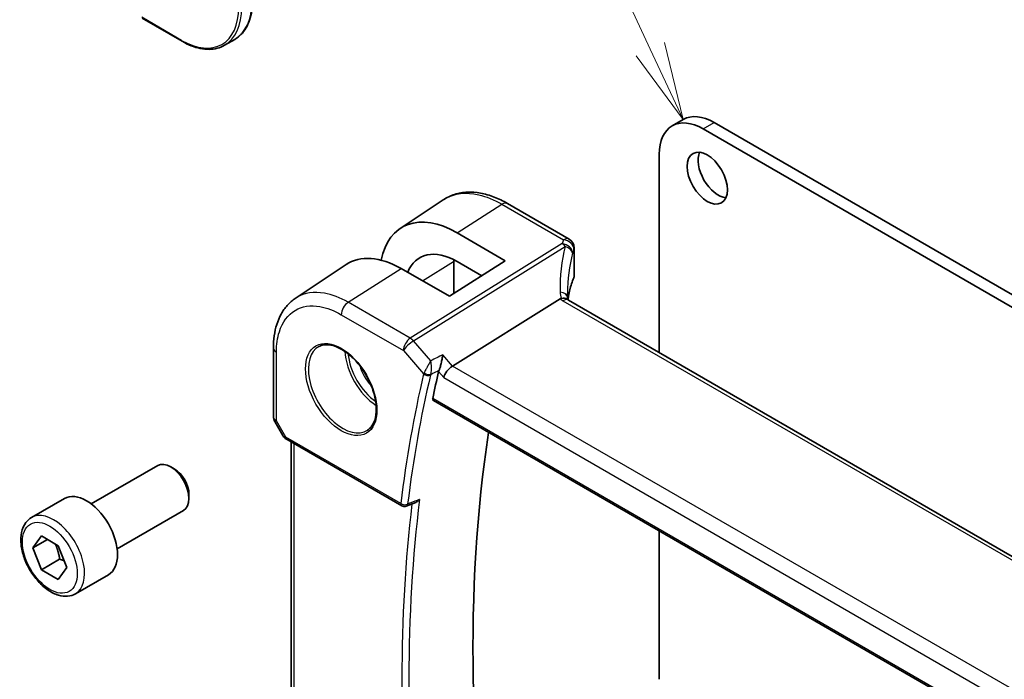
# Model space of a CAD drawing. Units: millimetres. Extents: x 0 to 6296, y 0 to 1124.
# Drawn here: x 640 to 735, y 364 to 427 of the extents above; entities that cross this region are included whole.
import ezdxf

# ---------------------------------------------------------------- set-up
doc = ezdxf.new("R2010")
doc.units = ezdxf.units.MM
doc.layers.add('Symbol (TK)', color=100, linetype='Continuous', lineweight=18, true_color=0x00ff3f)
doc.layers.add('Visible (ISO)', color=7, linetype='Continuous', lineweight=35)
doc.layers.add('Visible Narrow (ISO)', color=7, linetype='Continuous', lineweight=25)
doc.styles.add('Note Text (TK2)', font='MS PGothic.ttf')

# ---------------------------------------------------------------- blocks, each defined once
blk = doc.blocks.new('バルーン1')
at = {"layer": 'Symbol (TK)', "color": 100, "true_color": 0x00ff40}
for p, q in [((220.989, 161.451), (208.105, 189.074)), ((220.989, 161.451), (222.046, 159.186)), ((222.046, 159.186), (221.442, 161.663)), ((220.536, 161.24), (222.046, 159.186))]:
    blk.add_line(p, q, dxfattribs=at)
at = {"layer": 'Symbol (TK)'}
blk.add_circle((206.841, 191.782), 3, dxfattribs=at)
at = {"layer": 'Symbol (TK)', "color": 7, "insert": (206.841, 191.759), "char_height": 2, "attachment_point": 5, "style": 'Note Text (TK2)'}
blk.add_mtext('1', dxfattribs=at)

msp = doc.modelspace()

# ---------------------------------------------------------------- linework, layer by layer
at = {"layer": 'Visible (ISO)'}
for p, q in [((652.2188, 427.4761), (656.0726, 425.2512)), ((661.1625, 425.4364), (660.1726, 424.8648)), ((703.4125, 417.0871), (704.4732, 417.6995)), ((706.4125, 416.7899), (851.6169, 332.9561)), ((707.4732, 417.4023), (852.6775, 333.5685)), ((702.1699, 395.1923), (702.1699, 414.3404)), ((677.148, 407.1757), (681.2946, 409.9372)), ((687.5019, 409.5902), (693.4572, 406.152)), ((682.6323, 406.7569), (687.2853, 404.0507)), ((693.9572, 405.2859), (693.9572, 402.6095)), ((667.0157, 400.4229), (671.9139, 403.6852)), ((681.9113, 400.6228), (677.2301, 403.3056)), ((687.2853, 404.0507), (681.9113, 400.6228)), ((682.34, 404.0635), (682.34, 400.8963)), ((685.0149, 402.6025), (682.6334, 403.9873)), ((682.1894, 393.8863), (692.5995, 400.3719)), ((828.6876, 322.1472), (693.3955, 400.2582)), ((664.8984, 389.021), (664.8984, 395.6408)), ((680.3459, 390.5613), (817.9102, 311.1385)), ((665.0323, 388.521), (665.815, 387.1654)), ((666.2161, 386.7881), (677.2961, 380.3911)), ((666.6105, 352.4325), (666.6105, 386.5604)), ((647.3072, 380.5716), (653.727, 384.2781)), ((655.324, 383.9539), (654.977, 384.1542)), ((656.7448, 381.4931), (656.7448, 381.0924)), ((641.5318, 379.2579), (644.7138, 381.095)), ((677.7323, 380.3601), (678.6397, 380.7242)), ((649.8072, 376.2415), (656.227, 379.9479)), ((702.1699, 363.636), (702.1699, 377.9612)), ((641.6702, 376.3209), (642.4905, 377.4779)), ((643.0807, 377.1353), (641.6702, 376.3209)), ((642.4905, 377.4779), (644.1235, 376.5301)), ((642.483, 374.2162), (641.6702, 376.3209)), ((644.1235, 376.5301), (644.9362, 374.4254)), ((644.2508, 375.2368), (642.483, 374.2162)), ((644.116, 373.2684), (642.483, 374.2162)), ((644.9362, 374.4254), (644.116, 373.2684)), ((645.7818, 371.8966), (648.9638, 373.7338))]:
    msp.add_line(p, q, dxfattribs=at)
for centre, radius, start, end in [((692.9572, 405.2859), 1, 0, 60), ((665.8984, 389.021), 1, 180, 210), ((677.5461, 380.8241), 0.5, 240, 291.866568)]:
    msp.add_arc(centre, radius, start, end, dxfattribs=at)
for centre, major_axis, ratio, start_param, end_param in [((706.4125, 411.8909), (-3, 5.1962), 0.5773503, 5.4977871, 7.0685835), ((707.4732, 412.5033), (-3, 5.1962), 0.5773503, 5.4977871, 6.2831853), ((707.8621, 412.6462), (1.375, -2.3816), 0.5773503, 3.5375532, 5.8872247), ((682.6309, 398.0861), (5.2825, -9.2136), 0.5753322, 2.3577456, 3.7238732), ((682.6328, 398.0837), (-3.5966, 6.2731), 0.5753319, 5.4993989, 6.7091745), ((677.2315, 394.9553), (-5.1399, 8.8405), 0.5793612, 5.4962119, 6.3185073), ((714.7686, 396.8785), (-19.5687, 11.3044), 0.7799552, 0.4233297, 0.4437132), ((682.0597, 393.1885), (-0.6441, -0.7798), 0.4311662, 4.0517886, 5.5702251), ((795.9146, 295.2646), (-83.6343, 144.8589), 0.5773503, 0.5514688, 0.5733621), ((801.925, 298.7347), (-83.2625, 144.2149), 0.5773503, 0.6256156, 0.9910176), ((654.977, 382.113), (-1.25, 2.1651), 0.5773503, 3.1415927, 6.2831853), ((655.324, 382.3134), (-1.0046, 1.7401), 0.5773503, 3.9269908, 5.4977871), ((646.8388, 377.4144), (-2.125, 3.6806), 0.5773503, 3.1415927, 6.2831853)]:
    msp.add_ellipse(centre, major_axis=major_axis, ratio=ratio, start_param=start_param, end_param=end_param, dxfattribs=at)
msp.add_ellipse((706.8014, 412.0338), major_axis=(1.375, -2.3816), ratio=0.5773503, dxfattribs=at)
for points, knots in [([(661.1625, 425.4364), (661.3824, 425.5634), (661.585, 425.7203), (661.9488, 426.0885), (662.11, 426.2996), (662.3878, 426.7686), (662.5043, 427.0266), (662.6909, 427.5822), (662.7611, 427.8798), (662.8546, 428.5076), (662.878, 428.8377), (662.878, 429.1803)], [3.92699082, 3.92699082, 3.92699082, 3.92699082, 4.08407045, 4.08407045, 4.24115008, 4.24115008, 4.39822972, 4.39822972, 4.55530935, 4.55530935, 4.71238898, 4.71238898, 4.71238898, 4.71238898]), ([(660.1726, 424.8648), (659.9527, 424.7379), (659.7154, 424.641), (659.2147, 424.51), (658.9513, 424.4759), (658.4062, 424.4699), (658.1245, 424.498), (657.5501, 424.6141), (657.2572, 424.7021), (656.6668, 424.935), (656.3692, 425.0799), (656.0726, 425.2512)], [2.35619449, 2.35619449, 2.35619449, 2.35619449, 2.51327412, 2.51327412, 2.67035376, 2.67035376, 2.82743339, 2.82743339, 2.98451302, 2.98451302, 3.14159265, 3.14159265, 3.14159265, 3.14159265]), ([(687.5019, 409.5902), (687.0753, 409.8366), (686.6435, 410.0453), (685.7772, 410.3795), (685.3425, 410.5049), (684.4782, 410.6633), (684.0485, 410.6961), (683.2066, 410.6594), (682.7945, 410.5895), (682.0089, 410.3422), (681.6358, 410.1644), (681.2946, 409.9372)], [-0.78539798, -0.78539798, -0.78539798, -0.78539798, -0.62093085, -0.62093085, -0.45646372, -0.45646372, -0.29199658, -0.29199658, -0.12752945, -0.12752945, 0.03693768, 0.03693768, 0.03693768, 0.03693768]), ([(693.9166, 402.4129), (693.8353, 402.221), (693.7621, 402.0282), (693.6318, 401.6412), (693.5748, 401.4471), (693.4769, 401.0578), (693.4361, 400.8628), (693.383, 400.5452), (693.3657, 400.4228), (693.3517, 400.3003)], [-1.03520432, -1.03520432, -1.03520432, -1.03520432, -0.98524309, -0.98524309, -0.93528186, -0.93528186, -0.88532063, -0.88532063, -0.85403888, -0.85403888, -0.85403888, -0.85403888]), ([(693.9166, 402.4129), (693.9218, 402.4252), (693.9266, 402.4378), (693.9351, 402.4632), (693.9389, 402.4761), (693.9455, 402.5022), (693.9483, 402.5154), (693.9527, 402.5421), (693.9544, 402.5555), (693.9567, 402.5824), (693.9572, 402.596), (693.9572, 402.6095)], [-1.03520432, -1.03520432, -1.03520432, -1.03520432, -0.98524309, -0.98524309, -0.93528186, -0.93528186, -0.88532063, -0.88532063, -0.83535939, -0.83535939, -0.78539816, -0.78539816, -0.78539816, -0.78539816]), ([(664.8984, 395.6408), (664.8984, 396.0443), (664.9245, 396.4377), (665.0318, 397.197), (665.1129, 397.563), (665.3333, 398.2602), (665.4726, 398.5914), (665.8119, 399.2086), (666.0121, 399.4946), (666.4719, 400.0073), (666.7316, 400.2337), (667.0157, 400.4229)], [-0.78539803, -0.78539803, -0.78539803, -0.78539803, -0.63570966, -0.63570966, -0.48602128, -0.48602128, -0.33633291, -0.33633291, -0.18664454, -0.18664454, -0.03695616, -0.03695616, -0.03695616, -0.03695616]), ([(693.3014, 400.3249), (693.2899, 400.3355), (693.2775, 400.3455), (693.2013, 400.3996), (693.121, 400.4283), (692.9323, 400.4501), (692.8259, 400.4428), (692.7136, 400.4179)], [-0.084141098, -0.084141098, -0.084141098, -0.084141098, -0.076213961, -0.076213961, -0.038261464, -0.038261464, 0, 0, 0, 0]), ([(693.3577, 400.2815), (693.35, 400.3046), (693.3434, 400.3272), (693.3315, 400.3726), (693.3265, 400.3952), (693.3186, 400.4387), (693.3156, 400.4596), (693.3114, 400.4993), (693.3103, 400.5182), (693.3099, 400.536)], [-1.21844424, -1.21844424, -1.21844424, -1.21844424, -1.14824285, -1.14824285, -1.07326018, -1.07326018, -0.9982775, -0.9982775, -0.92329482, -0.92329482, -0.92329482, -0.92329482]), ([(693.3955, 400.2582), (693.3864, 400.2634), (693.3779, 400.2686), (693.3619, 400.2787), (693.3545, 400.2836), (693.3409, 400.2931), (693.3346, 400.2976), (693.3232, 400.3063), (693.3181, 400.3104), (693.3089, 400.3181), (693.3049, 400.3216), (693.3014, 400.3249)], [0, 0, 0, 0, 0.04358656, 0.04358656, 0.08717312, 0.08717312, 0.13075967, 0.13075967, 0.17434623, 0.17434623, 0.21793279, 0.21793279, 0.21793279, 0.21793279]), ([(669.3036, 395.7808), (669.5593, 395.9143), (669.8601, 395.9726), (670.508, 395.924), (670.8486, 395.8287), (671.5397, 395.4999), (671.8892, 395.2709), (672.568, 394.6995), (672.8972, 394.357), (673.501, 393.5918), (673.7753, 393.1689), (674.2396, 392.2867), (674.4294, 391.8275), (674.7049, 390.9218), (674.7907, 390.4753), (674.8521, 389.6431), (674.8279, 389.2572), (674.6776, 388.5832), (674.5512, 388.2961), (674.2678, 387.9125), (674.1311, 387.7842), (673.977, 387.6862)], [3.951686, 3.951686, 3.951686, 3.951686, 4.3020215, 4.3020215, 4.6246083, 4.6246083, 4.9375723, 4.9375723, 5.2509798, 5.2509798, 5.5655519, 5.5655519, 5.8804145, 5.8804145, 6.1945605, 6.1945605, 6.5074456, 6.5074456, 6.822166, 6.822166, 7.0438882, 7.0438882, 7.0438882, 7.0438882]), ([(680.9017, 393.4839), (680.9331, 393.5633), (680.9642, 393.6547), (681.0319, 393.8767), (681.0671, 394.0093), (681.1322, 394.2829), (681.1617, 394.4248), (681.2126, 394.7027), (681.2337, 394.8398), (681.2496, 394.9676), (681.2499, 394.9693), (681.2501, 394.971)], [-0.16314056, -0.16314056, -0.16314056, -0.16314056, -0.13112449, -0.13112449, -0.09029468, -0.09029468, -0.04629392, -0.04629392, 0, 0, 0.00060873, 0.00060873, 0.00060873, 0.00060873]), ([(680.3459, 390.5613), (680.3446, 390.562), (680.3433, 390.5628), (680.3149, 390.5806), (680.2947, 390.6084), (680.2766, 390.6792), (680.2776, 390.7212), (680.2866, 390.7646)], [0.036849403, 0.036849403, 0.036849403, 0.036849403, 0.037764393, 0.037764393, 0.056860851, 0.056860851, 0.075018429, 0.075018429, 0.075018429, 0.075018429]), ([(665.815, 387.1654), (665.8364, 387.1283), (665.8597, 387.0949), (665.9085, 387.0336), (665.9339, 387.0057), (665.9865, 386.9538), (666.0135, 386.9298), (666.0691, 386.8849), (666.0976, 386.8639), (666.1559, 386.8243), (666.1857, 386.8057), (666.2161, 386.7881)], [0.83221459, 0.83221459, 0.83221459, 0.83221459, 0.95531053, 0.95531053, 1.07840647, 1.07840647, 1.20150242, 1.20150242, 1.32459836, 1.32459836, 1.4476943, 1.4476943, 1.4476943, 1.4476943]), ([(678.6397, 380.7242), (678.698, 380.7476), (678.7548, 380.7802), (678.8799, 380.8711), (678.9463, 380.9353), (679.0046, 381.0075), (679.0055, 381.0086), (679.0064, 381.0097)], [-0.047594186, -0.047594186, -0.047594186, -0.047594186, -0.027436378, -0.027436378, 0, 0, 0.000430297, 0.000430297, 0.000430297, 0.000430297]), ([(645.7818, 371.8966), (645.552, 371.764), (645.2923, 371.6855), (644.7323, 371.6362), (644.4309, 371.6741), (643.7927, 371.8654), (643.4556, 372.0343), (642.7947, 372.4861), (642.4718, 372.7737), (641.8804, 373.4301), (641.6117, 373.7982), (641.1513, 374.5791), (640.9594, 374.9913), (640.6697, 375.8248), (640.5722, 376.2459), (640.4866, 377.0621), (640.4992, 377.4571), (640.6487, 378.173), (640.7829, 378.4972), (641.133, 378.9664), (641.3188, 379.1349), (641.5318, 379.2579)], [2.3535579, 2.3535579, 2.3535579, 2.3535579, 2.6161665, 2.6161665, 2.9030012, 2.9030012, 3.2308313, 3.2308313, 3.5710291, 3.5710291, 3.9085699, 3.9085699, 4.244375, 4.244375, 4.5816207, 4.5816207, 4.9217696, 4.9217696, 5.2517419, 5.2517419, 5.4951506, 5.4951506, 5.4951506, 5.4951506])]:
    msp.add_open_spline(points, degree=3, knots=knots, dxfattribs=at)
for points in [[(682.34, 404.0635), (682.34, 404.0917), (682.3402, 404.1199), (682.3405, 404.1479)], [(692.7136, 400.4179), (692.6718, 400.4086), (692.6337, 400.3932), (692.5995, 400.3719)], [(680.9017, 393.4839), (680.8832, 393.4369), (680.8691, 393.3919), (680.8592, 393.35)]]:
    msp.add_open_spline(points, degree=3, dxfattribs=at)
for points, weights in [([(643.819, 376.7068), (644.1296, 376.0803), (644.2508, 375.2368)], [1.06740776487, 1.10508211705, 1]), ([(644.2508, 375.2368), (644.486, 375.1613), (644.6826, 375.0821)], [1, 1.03087168281, 1.04942200191])]:
    msp.add_rational_spline(points, weights, degree=2, dxfattribs=at)
at = {"layer": 'Visible Narrow (ISO)'}
for p, q in [((656.0312, 425.3427), (652.1774, 427.5677)), ((706.4125, 416.7899), (707.4732, 417.4023)), ((682.6323, 406.7569), (686.9649, 409.5182)), ((686.9649, 409.5182), (692.9202, 406.0799)), ((692.7762, 405.7102), (678.1205, 396.5795)), ((678.4363, 396.3111), (693.092, 405.4418)), ((693.9262, 405.1432), (693.9262, 402.4623)), ((672.1163, 400.0461), (677.2301, 403.3056)), ((679.2855, 402.1277), (682.2863, 403.9847)), ((682.2863, 403.9847), (682.2863, 400.862)), ((678.1205, 396.5795), (672.1163, 400.0461)), ((692.8585, 400.1862), (828.1506, 322.0752)), ((671.4462, 398.8438), (677.4504, 395.3773)), ((680.0909, 394.4006), (678.4363, 396.3111)), ((665.1913, 388.6128), (665.1913, 395.2325)), ((677.4504, 395.3773), (679.4025, 393.1231)), ((682.1894, 393.8863), (681.2501, 394.971)), ((818.3135, 315.295), (682.1894, 393.8863)), ((680.8592, 393.35), (681.3526, 392.7802)), ((681.3526, 392.7802), (817.6222, 314.105)), ((817.8775, 311.3264), (680.2866, 390.7646)), ((665.1913, 388.6128), (665.0323, 388.521)), ((666.1126, 387.017), (665.1913, 388.6128)), ((677.1925, 380.62), (666.1126, 387.017)), ((666.9034, 352.1945), (666.9034, 386.3913))]:
    msp.add_line(p, q, dxfattribs=at)
for centre, major_axis, ratio, start_param, end_param in [((657.1625, 432.3646), (4, -6.9282), 0.5773503, 0, 0.7853982), ((656.0312, 431.7114), (3.9, -6.755), 0.5773503, 5.4977871, 7.0685835), ((656.1726, 431.793), (4, -6.9282), 0.5773503, 0, 0.7853982), ((656.1726, 425.4244), (-0.1, -0.1732), 0.5773503, 5.4977871, 6.2831853), ((687.0019, 408.7242), (0.5, 0.866), 0.5773503, 0, 0.837758), ((713.2684, 403.5412), (20.9911, 1.006), 0.6067281, 2.8627169, 2.8921631), ((692.9572, 405.2859), (0.5, 0.866), 0.5773503, 0, 0.837758), ((692.9572, 405.2859), (0.9237, -0.383), 0.7643564, 0.3184001, 1.9159092), ((713.5842, 396.0889), (-18.1029, 14.1911), 0.7500175, 0.3111529, 0.5527542), ((692.8132, 404.9162), (0.9395, -0.3425), 0.7704438, 0.2837424, 1.8825655), ((692.8132, 404.9162), (0.5288, -0.8488), 0.5391686, 1.8741175, 2.3371181), ((692.8132, 404.9162), (0.9664, -0.2569), 0.5848899, 0.221847, 1.4359672), ((713.3054, 402.7472), (-19.9906, -1.0088), 0.6081458, 6.0026992, 6.0321454), ((692.9572, 405.2859), (1, 0), 0.5773503, 6.0333792, 6.2831853), ((713.3054, 395.5633), (-16.9036, 14.3147), 0.7467598, 0.343535, 0.563895), ((682.14, 404.0635), (0.2, 0), 0.5773503, 5.5326937, 6.2831853), ((713.3054, 399.9016), (19.9964, 0.6333), 0.5973282, 2.8728711, 3.0551128), ((693.7324, 402.4908), (0.1842, -0.078), 0.7734659, 0, 0.324103), ((692.9572, 402.5934), (0.9999, 0.0249), 0.5932413, 6.0186123, 6.2684184), ((692.3101, 400.5125), (0.9997, 0.0235), 0.5424009, 0, 1.2754806), ((694.5885, 400.5668), (-1.7241, 1.3515), 0.7500175, 0.5527542, 0.8871728), ((694.2727, 401.0882), (1.9992, 0.0958), 0.6067281, 3.6922939, 3.8979212), ((672.1533, 399.252), (0.5, 0.866), 0.5773503, 0.837758, 2.3561945), ((692.8955, 399.3922), (0.5, 0.866), 0.5773503, 0, 0.837758), ((678.1575, 395.7855), (-0.5, -0.866), 0.5773503, 3.9793507, 5.4977871), ((678.1575, 395.7855), (-0.5288, 0.8488), 0.5391686, 5.0157101, 5.4787107), ((665.8984, 395.6408), (-1, 0), 0.5773503, 0, 0.7853982), ((671.5826, 391.7002), (2.3374, -4.0485), 0.5773503, 3.1168974, 6.3078805), ((678.1575, 395.7855), (0.7559, 0.6547), 0.2581989, 0.9826339, 2.5010703), ((674.9865, 393.6655), (2.2534, -3.903), 0.5773503, 3.979517, 5.4452609), ((675.123, 393.7443), (-2.1534, 3.7299), 0.5773503, 0.8990069, 2.2425858), ((675.123, 393.7443), (1.4472, -2.5066), 0.5773503, 4.3193386, 5.1054393), ((794.8539, 294.6522), (83.929, -145.3693), 0.5773503, 3.6927213, 3.7950123), ((795.1766, 294.8386), (-83.68, 144.938), 0.5773503, 0.5511287, 0.6534197), ((679.7561, 393.3273), (-0.4868, 0.1142), 0.6956012, 0.9333696, 2.4168995), ((679.7774, 393.3943), (-0.4651, 0.1836), 0.5904828, 1.0667114, 2.5109761), ((665.8984, 389.021), (-1, 0), 0.5773503, 0, 0.7853982), ((666.8506, 387.3717), (1.0509, 0.1639), 0.3293423, 3.2682419, 3.8837216), ((666.4661, 387.2211), (-0.25, -0.433), 0.5773503, 5.4977871, 6.2831853), ((795.9146, 295.2646), (83.8634, -145.2557), 0.5773503, 3.7996411, 4.0555291), ((677.5461, 380.8241), (-0.4963, 0.0611), 0.6483061, 0.8606933, 2.3442232), ((677.5461, 380.8241), (-0.25, -0.433), 0.5773503, 5.4977871, 6.2831853), ((796.2373, 295.4509), (-83.6144, 144.8243), 0.5773503, 0.654105, 0.9166913), ((677.5461, 380.8241), (0.1862, -0.464), 0.5797045, 0, 0.7323079), ((643.6568, 375.5773), (2.125, -3.6806), 0.5773503, 0, 3.1415927)]:
    msp.add_ellipse(centre, major_axis=major_axis, ratio=ratio, start_param=start_param, end_param=end_param, dxfattribs=at)
for centre, major_axis in [((671.4461, 391.6214), (-2.4374, 4.2216)), ((643.3032, 375.3731), (1.875, -3.2476))]:
    msp.add_ellipse(centre, major_axis=major_axis, ratio=0.5773503, dxfattribs=at)
for points, knots in [([(681.2947, 409.9372), (681.35, 409.9741), (681.4063, 410.0094), (682.3661, 410.5756), (683.4992, 410.7093), (685.4519, 410.2628), (686.2084, 409.955), (686.9649, 409.5182)], [-0.03693767, -0.03693767, -0.03693767, -0.03693767, -0.00539966, -0.00539966, 0.49210317, 0.49210317, 0.78539795, 0.78539795, 0.78539795, 0.78539795]), ([(672.1163, 400.0461), (671.3373, 400.4958), (670.5584, 400.7932), (668.8259, 401.0953), (667.9102, 400.9563), (667.1162, 400.4879), (667.0655, 400.456), (667.0157, 400.4228)], [-0.78539801, -0.78539801, -0.78539801, -0.78539801, -0.44964056, -0.44964056, 0.00539962, 0.00539962, 0.03695617, 0.03695617, 0.03695617, 0.03695617]), ([(665.1913, 395.2325), (665.1913, 395.9548), (665.2858, 396.6223), (665.7664, 398.1389), (666.2956, 398.8528), (667.6667, 399.6616), (668.4895, 399.7866), (670.0462, 399.5151), (670.7462, 399.2479), (671.4462, 398.8438)], [-0.785398, -0.785398, -0.785398, -0.785398, -0.4853987, -0.4853987, -0.0053996, -0.0053996, 0.4496406, 0.4496406, 0.785398, 0.785398, 0.785398, 0.785398]), ([(680.0909, 394.4006), (680.0415, 394.3116), (679.9861, 394.2115), (679.8719, 394.0039), (679.8123, 393.8953), (679.7089, 393.7061), (679.6649, 393.6253), (679.5863, 393.4806), (679.5514, 393.4161), (679.497, 393.3153), (679.4768, 393.2778), (679.4578, 393.2425)], [-0.000410451, -0.000410451, -0.000410451, -0.000410451, 0.023069214, 0.023069214, 0.045075517, 0.045075517, 0.060469348, 0.060469348, 0.073031702, 0.073031702, 0.080883173, 0.080883173, 0.080883173, 0.080883173]), ([(680.0891, 393.0841), (680.1004, 393.1213), (680.1105, 393.1614), (680.1334, 393.2701), (680.144, 393.3407), (680.1608, 393.5008), (680.1654, 393.5916), (680.1675, 393.8062), (680.161, 393.9313), (680.1358, 394.1739), (680.116, 394.2929), (680.0909, 394.4006)], [-0.080883173, -0.080883173, -0.080883173, -0.080883173, -0.073031702, -0.073031702, -0.060469348, -0.060469348, -0.045075517, -0.045075517, -0.023069214, -0.023069214, 0.000410451, 0.000410451, 0.000410451, 0.000410451]), ([(679.4578, 393.2425), (679.4467, 393.2218), (679.4365, 393.2014), (679.418, 393.1616), (679.4098, 393.1421), (679.4025, 393.1231)], [-0.0092204848, -0.0092204848, -0.0092204848, -0.0092204848, -0.0046102424, -0.0046102424, 0, 0, 0, 0]), ([(680.0679, 393.0173), (680.0704, 393.028), (680.0734, 393.039), (680.0805, 393.0613), (680.0845, 393.0726), (680.0891, 393.0841)], [0, 0, 0, 0, 0.0046102424, 0.0046102424, 0.0092204848, 0.0092204848, 0.0092204848, 0.0092204848]), ([(680.0891, 393.0841), (680.1606, 393.1193), (680.232, 393.1544), (680.3035, 393.1896), (680.4988, 393.2856), (680.694, 393.3817), (680.8893, 393.4777)], [0.14713679, 0.14713679, 0.14713679, 0.14713679, 0.17500743, 0.17500743, 0.17500743, 0.2511404, 0.2511404, 0.2511404, 0.2511404]), ([(679.0064, 381.0097), (678.7005, 380.8869), (678.3945, 380.764), (678.0885, 380.6412), (678.0138, 380.6112), (677.9391, 380.5812), (677.8644, 380.5512)], [-0.24742433, -0.24742433, -0.24742433, -0.24742433, -0.1260455, -0.1260455, -0.1260455, -0.09641282, -0.09641282, -0.09641282, -0.09641282])]:
    msp.add_open_spline(points, degree=3, knots=knots, dxfattribs=at)
for points in [[(682.2889, 404.1742), (682.2872, 404.1115), (682.2863, 404.0484), (682.2863, 403.9847)], [(681.2501, 394.971), (680.8637, 394.7808), (680.4773, 394.5907), (680.0909, 394.4006)], [(680.8893, 393.4777), (680.8934, 393.4798), (680.8976, 393.4818), (680.9017, 393.4839)]]:
    msp.add_open_spline(points, degree=3, dxfattribs=at)

# ---------------------------------------------------------------- block references
at = {"layer": 'Symbol (TK)', "xscale": 3, "yscale": 3, "zscale": 3}
msp.add_blockref('バルーン1', (38.3363, -59.8574), dxfattribs=at)

doc.saveas('drawing.dxf')
